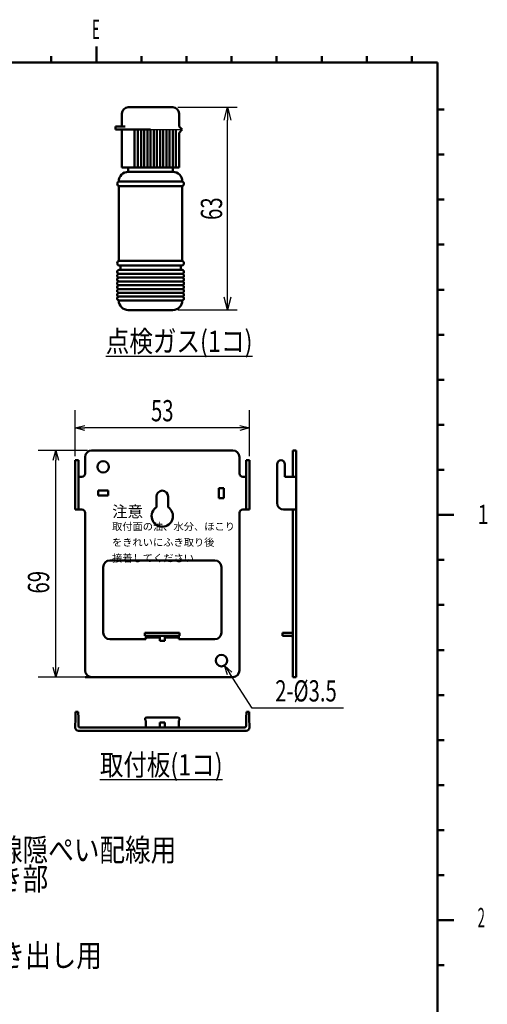
# Model space of a CAD drawing. Units: millimetres. Extents: x -114 to 276, y -177 to 109.
# Drawn here: x 204 to 276, y -51 to 102 of the extents above; entities that cross this region are included whole.
import ezdxf

# ---------------------------------------------------------------- set-up
doc = ezdxf.new("R2010")
doc.units = ezdxf.units.MM
doc.header["$LTSCALE"] = 0.16889
doc.linetypes.add('CENTER', pattern=[50.8, 31.75, -6.35, 6.35, -6.35])
doc.layers.add('0001_01', color=7, linetype='Continuous')
doc.layers.add('0001_03', color=7, linetype='Continuous')
doc.styles.get("Standard").update_dxf_attribs({"font": 'txt', "bigfont": 'extfont2'})
doc.dimstyles.get("Standard").update_dxf_attribs({"dimtxt": 2.5, "dimasz": 2.5, "dimexe": 1.25, "dimexo": 0.625, "dimtad": 1, "dimzin": 0, "dimdsep": 46, "dimtxsty": 'Standard', "dimcen": 2.5, "dimadec": 0, "dimazin": 0, "dimtfac": 0.75, "dimtmove": 0, "dimatfit": 3, "dimfxl": 1, "dimarcsym": 0})

# ---------------------------------------------------------------- blocks, each defined once
blk = doc.blocks.new('_OPEN30')
at = {"color": 0, "linetype": 'ByBlock', "lineweight": -2}
for p, q in [((-1, 0.267949), (0, 0)), ((0, 0), (-1, -0.267949)), ((0, 0), (-1, 0))]:
    blk.add_line(p, q, dxfattribs=at)
blk = doc.blocks.new('*D51')
at = {"layer": '0001_03', "color": 0, "linetype": 'Continuous', "lineweight": 25}
for p, q in [((228.32, 88.15), (237.52, 88.15)), ((236.02, 58.65), (236.02, 86.15)), ((228.32, 56.65), (237.52, 56.65))]:
    blk.add_line(p, q, dxfattribs=at)
at = {"layer": 'Defpoints', "color": 0}
for p in [(227.52, 88.15), (236.02, 88.15), (227.52, 56.65)]:
    blk.add_point(p, dxfattribs=at)
at = {"layer": '0001_03', "color": 0, "lineweight": 25, "xscale": 2, "yscale": 2, "zscale": 2}
for p, rotation in [((236.02, 88.15), 90), ((236.02, 56.65), 270)]:
    blk.add_blockref('_OPEN30', p, dxfattribs=dict(at, rotation=rotation))
at = {"layer": '0001_03', "color": 0, "lineweight": 25, "insert": (233.53, 72.4), "char_height": 3.3, "attachment_point": 5, "rotation": 90}
blk.add_mtext('\\W0.7000;63', dxfattribs=at)
blk = doc.blocks.new('*D71')
at = {"color": 0, "linetype": 'Continuous', "lineweight": 25}
for p, q in [((212.37, 33.92), (212.37, 41.07)), ((239.41, 33.92), (239.41, 41.07)), ((237.91, 38.32), (213.87, 38.32))]:
    blk.add_line(p, q, dxfattribs=at)
at = {"layer": 'Defpoints', "color": 0}
for p in [(212.37, 38.32), (212.37, 33.29), (239.41, 33.29)]:
    blk.add_point(p, dxfattribs=at)
at = {"color": 0, "lineweight": 25, "xscale": 1.5, "yscale": 1.5, "zscale": 1.5, "rotation": 180}
blk.add_blockref('_OPEN30', (212.37, 38.32), dxfattribs=at)
at = {"color": 0, "lineweight": 25, "xscale": 1.5, "yscale": 1.5, "zscale": 1.5}
blk.add_blockref('_OPEN30', (239.41, 38.32), dxfattribs=at)
at = {"color": 0, "lineweight": 25, "insert": (225.89, 41), "char_height": 3.3, "attachment_point": 5}
blk.add_mtext('\\W0.7000;53', dxfattribs=at)
blk = doc.blocks.new('*D72')
at = {"color": 0, "linetype": 'Continuous', "lineweight": 25}
for p, q in [((214.29, 34.82), (206.6, 34.82)), ((209.35, 1.11), (209.35, 33.32)), ((214.29, -0.39), (206.6, -0.39))]:
    blk.add_line(p, q, dxfattribs=at)
at = {"layer": 'Defpoints', "color": 0}
for p in [(209.35, 34.82), (214.92, 34.82), (214.92, -0.39)]:
    blk.add_point(p, dxfattribs=at)
at = {"color": 0, "lineweight": 25, "xscale": 1.5, "yscale": 1.5, "zscale": 1.5}
for p, rotation in [((209.35, 34.82), 90), ((209.35, -0.39), 270)]:
    blk.add_blockref('_OPEN30', p, dxfattribs=dict(at, rotation=rotation))
at = {"color": 0, "lineweight": 25, "insert": (206.67, 14.34), "char_height": 3.3, "attachment_point": 5, "rotation": 90}
blk.add_mtext('\\W0.7000;69', dxfattribs=at)
blk = doc.blocks.new('*D73')
at = {"color": 0, "linetype": 'Continuous', "lineweight": 25}
for p, q in [((239.85, -5.23), (236.37, 0.16)), ((254.01, -5.23), (239.85, -5.23))]:
    blk.add_line(p, q, dxfattribs=at)
at = {"layer": 'Defpoints', "color": 0}
for p in [(234.59, 2.91), (235.56, 1.41)]:
    blk.add_point(p, dxfattribs=at)
at = {"color": 0, "lineweight": 25, "xscale": 1.5, "yscale": 1.5, "zscale": 1.5, "rotation": 122.8851440561358}
blk.add_blockref('_OPEN30', (235.56, 1.41), dxfattribs=at)
at = {"color": 0, "lineweight": 25, "insert": (248.21, -2.54), "char_height": 3.3, "attachment_point": 5}
blk.add_mtext('\\W0.7000;2-%%c3.5', dxfattribs=at)
blk = doc.blocks.new('_NONE')

msp = doc.modelspace()

# ---------------------------------------------------------------- linework, layer by layer
at = {"color": 7, "linetype": 'Continuous', "lineweight": 50}
for p, q in [((213.8969553, 31.2517414), (213.8969553, 33.8032414)), ((236.8604553, 34.8238414), (214.9175553, 34.8238414)), ((237.8810553, 31.2517414), (237.8810553, 33.8032414)), ((246.1626128, 33.8032414), (246.1626128, 34.8238414)), ((246.1626128, 34.8238414), (246.6729128, 34.8238414)), ((246.1626128, 30.7414414), (246.1626128, 33.8032414)), ((246.6729128, 34.8238414), (246.6729128, 33.8032414)), ((246.6729128, 30.7414414), (246.6729128, 33.8032414)), ((212.8719793, 33.2929414), (212.366133, 33.2929414)), ((212.366133, 33.2929414), (212.366133, 25.6384414)), ((212.8719793, 25.6384414), (212.8719793, 33.2929414)), ((239.4118775, 33.2929414), (238.9230328, 33.2929414)), ((238.9230328, 30.7414414), (238.9230328, 33.2929414)), ((239.4118775, 25.6384414), (239.4118775, 33.2929414)), ((243.7131728, 32.6805814), (243.7131728, 26.6590414)), ((244.9378928, 30.7414414), (244.9378928, 32.6805814)), ((212.3662107, 30.7414414), (212.3662107, 25.6384414)), ((212.8719793, 30.7414414), (213.1270905, 30.7414414)), ((213.3866553, 30.7414414), (213.1270905, 30.7414414)), ((238.3913553, 30.7414414), (238.6509201, 30.7414414)), ((238.6509201, 30.7414414), (238.9060312, 30.7414414)), ((238.9060312, 30.7414414), (238.9230328, 30.7414414)), ((238.9060312, 30.7414414), (238.9060312, 25.6384414)), ((239.4117998, 25.6384414), (239.4117998, 30.7414414)), ((244.9378928, 30.7414414), (246.1537068, 30.7414414)), ((246.1537068, 30.7414414), (246.6729128, 30.7414414)), ((246.6729128, 30.7414414), (246.6729128, 25.6384414)), ((215.9381553, 28.5726664), (217.4690553, 28.5726664)), ((215.9381553, 28.5726664), (215.9381553, 27.8072164)), ((215.9381553, 27.8072164), (217.4690553, 27.8072164)), ((217.4690553, 28.5726664), (217.4690553, 27.8072164)), ((224.9959803, 27.6796414), (224.9959803, 26.0153555)), ((226.7820303, 26.0153555), (226.7820303, 27.6796414)), ((234.6916803, 27.4244914), (234.6916803, 28.9553914)), ((235.4571303, 28.9553914), (234.6916803, 28.9553914)), ((235.4571303, 27.4244914), (235.4571303, 28.9553914)), ((235.4571303, 27.4244914), (234.6916803, 27.4244914)), ((212.3909958, 25.6384414), (212.3662107, 25.6384414)), ((212.8514148, 25.6384414), (212.3909958, 25.6384414)), ((212.8514148, 25.6384414), (212.8719793, 25.6384414)), ((213.1270905, 25.6384414), (212.8719793, 25.6384414)), ((213.3866553, 25.6384414), (213.1270905, 25.6384414)), ((213.8969553, 25.1281414), (213.8969553, 0.6337414)), ((237.8810553, 25.1281414), (237.8810553, 0.6337414)), ((238.3913553, 25.6384414), (238.6509201, 25.6384414)), ((238.9060312, 25.6384414), (238.6509201, 25.6384414)), ((238.9265958, 25.6384414), (238.9060312, 25.6384414)), ((238.9265958, 25.6384414), (239.3870148, 25.6384414)), ((239.3870148, 25.6384414), (239.4117998, 25.6384414)), ((244.7337728, 25.6384414), (246.1537068, 25.6384414)), ((246.6729128, 25.6384414), (246.1537068, 25.6384414)), ((246.1626128, 0.6337414), (246.1626128, 25.6384414)), ((246.6729128, 0.6337414), (246.6729128, 25.6384414)), ((234.0538053, 17.7287137), (217.7242053, 17.7287137)), ((216.7036053, 16.7081137), (216.7036053, 6.5021914)), ((235.0744053, 6.5021914), (235.0744053, 16.7081137)), ((228.4405053, 6.5021137), (223.1971728, 6.5021137)), ((223.1971728, 6.5020359), (223.1971728, 5.9962673)), ((228.5808378, 6.5020359), (223.3375053, 6.5020359)), ((228.5808378, 5.9962673), (228.5808378, 6.5020359)), ((244.5806828, 6.4745787), (245.0909828, 6.483486)), ((244.5806828, 6.0195041), (244.5806828, 6.4745787)), ((246.1537068, 6.5020359), (245.0909828, 6.483486)), ((217.7242053, 5.4815914), (223.3375053, 5.4815914)), ((223.1971728, 5.9962673), (228.5808378, 5.9962673)), ((223.3375053, 5.7411562), (223.3375053, 5.9962673)), ((223.3375053, 5.7411562), (225.5062803, 5.7411562)), ((223.3375053, 5.4815914), (223.3375053, 5.7411562)), ((225.5062803, 5.2262859), (225.5062803, 5.9962673)), ((226.2717303, 5.2262859), (225.5062803, 5.2262859)), ((226.2717303, 5.2262859), (226.2717303, 5.9962673)), ((226.2717303, 5.7411562), (228.4405053, 5.7411562)), ((228.4405053, 5.9962673), (228.4405053, 5.7411562)), ((228.4405053, 5.7411562), (228.4405053, 5.4815914)), ((228.4405053, 5.4815914), (234.0538053, 5.4815914)), ((244.5806828, 6.0195041), (245.0909828, 6.0105968)), ((245.0909828, 6.0105968), (245.9119158, 5.9962673)), ((246.1626128, -0.3868586), (246.1626128, 0.6337414)), ((246.6729128, 0.6337414), (246.6729128, -0.3868586)), ((213.8969553, -0.3868586), (236.8604553, -0.3868586)), ((246.6729128, -0.3868586), (246.1626128, -0.3868586)), ((212.4088104, -5.7868598), (212.3909958, -6.8074598)), ((212.8336001, -5.7868598), (212.4088104, -5.7868598)), ((212.8336001, -5.7868598), (212.8514148, -6.8074598)), ((238.9444104, -5.7868598), (238.9265958, -6.8074598)), ((238.9444104, -5.7868598), (239.3692001, -5.7868598)), ((239.3692001, -5.7868598), (239.3870148, -6.8074598)), ((212.3909958, -6.8074598), (212.3662107, -8.2273938)), ((212.8514148, -6.8074598), (212.8719793, -7.9856028)), ((223.3375053, -7.9856028), (223.3375053, -7.1646698)), ((223.4693567, -6.6543698), (228.3086539, -6.6543698)), ((225.5062803, -7.4708498), (226.2717303, -7.4708498)), ((225.5062803, -7.4708498), (225.5062803, -8.2362998)), ((226.2717303, -7.4708498), (226.2717303, -8.2362998)), ((228.4405053, -7.1646698), (228.4405053, -7.9856028)), ((238.9265958, -6.8074598), (238.9060312, -7.9856028)), ((239.3870148, -6.8074598), (239.4117998, -8.2273938)), ((212.876433, -8.7465998), (213.8969553, -8.7465998)), ((213.1270905, -8.2362998), (213.8969553, -8.2362998)), ((213.8969553, -8.2362998), (214.9175553, -8.2362998)), ((214.9175553, -8.7465998), (213.8969553, -8.7465998)), ((214.9175553, -8.2362998), (236.8604553, -8.2362998)), ((214.9175553, -8.7465998), (236.8604553, -8.7465998)), ((223.3375053, -8.2362998), (223.3375053, -7.9856028)), ((228.4405053, -7.9856028), (228.4405053, -8.2362998)), ((236.8604553, -8.2362998), (237.8810553, -8.2362998)), ((237.8810553, -8.7465998), (236.8604553, -8.7465998)), ((237.8810553, -8.2362998), (238.6509201, -8.2362998)), ((237.8810553, -8.7465998), (238.9015775, -8.7465998))]:
    msp.add_line(p, q, dxfattribs=at)
at = {"color": 7, "linetype": 'CENTER', "lineweight": 25}
for p, q in [((212.8719793, 30.7414414), (212.8719793, 25.6384414)), ((238.9060312, 30.7414414), (238.9060312, 25.6384414))]:
    msp.add_line(p, q, dxfattribs=at)
at = {"color": 7, "linetype": 'Continuous', "lineweight": 50}
for centre in [(216.7036053, 32.2723414), (235.0744053, 2.1646414)]:
    msp.add_circle(centre, 0.893025, dxfattribs=at)
for centre, radius, start, end in [((214.9175553, 33.8032414), 1.0206, 90, 180), ((236.8604553, 33.8032414), 1.0206, 0, 90), ((244.3255328, 32.6805814), 0.61236, 0, 180), ((213.3866553, 31.2517414), 0.5103, 270, 0), ((238.3913553, 31.2517414), 0.5103, 180, 270), ((225.8890053, 27.6796414), 0.893025, 0, 180), ((225.8890053, 24.6178414), 1.658475, 122.578970393, 57.421029607), ((244.7337728, 26.6590414), 1.0206, 180, 270), ((213.3866553, 25.1281414), 0.5103, 0, 90), ((238.3913553, 25.1281414), 0.5103, 90, 180), ((217.7242053, 16.7081137), 1.0206, 90, 180), ((234.0538053, 16.7081137), 1.0206, 0, 90), ((217.7242053, 6.5021914), 1.0206, 180, 270), ((234.0538053, 6.5021914), 1.0206, 270, 0), ((245.9074628, 5.7411562), 0.25515, 0, 89), ((214.9175553, 0.6337414), 1.0206, 180, 270), ((236.8604553, 0.6337414), 1.0206, 270, 0), ((223.4693567, -6.9265537), 0.2721839, 90, 241.02550363), ((228.3086539, -6.9265537), 0.2721839, 298.97449637, 90), ((212.876433, -8.2362998), 0.5103, 179, 270), ((213.1270905, -7.9811498), 0.25515, 181, 270), ((238.6509201, -7.9811498), 0.25515, 270, 359), ((238.9015775, -8.2362998), 0.5103, 270, 1)]:
    msp.add_arc(centre, radius, start, end, dxfattribs=at)
at = {"layer": '0001_01', "color": 2, "linetype": 'Continuous', "lineweight": 50}
for p, q in [((215.6478267, 97.5931461), (215.6478267, 96.0931461)), ((-106.3521733, 95.0931461), (268.6478267, 95.0931461)), ((208.6478267, 96.0931461), (208.6478267, 95.0931461)), ((215.6478267, 96.0931461), (215.6478267, 95.0931461)), ((222.6478267, 96.0931461), (222.6478267, 95.0931461)), ((229.6478267, 96.0931461), (229.6478267, 95.0931461)), ((236.6478267, 96.0931461), (236.6478267, 95.0931461)), ((243.6478267, 96.0931461), (243.6478267, 95.0931461)), ((250.6478267, 96.0931461), (250.6478267, 95.0931461)), ((257.6478267, 96.0931461), (257.6478267, 95.0931461)), ((264.6478267, 96.0931461), (264.6478267, 95.0931461)), ((268.6478267, 95.0931461), (268.6478267, -164.9068539)), ((268.6478267, 87.8075876), (269.6478267, 87.8075876)), ((268.6478267, 80.8075876), (269.6478267, 80.8075876)), ((268.6478267, 73.8075876), (269.6478267, 73.8075876)), ((268.6478267, 66.8075876), (269.6478267, 66.8075876)), ((268.6478267, 59.8075876), (269.6478267, 59.8075876)), ((268.6478267, 52.8075876), (269.6478267, 52.8075876)), ((268.6478267, 45.8075876), (269.6478267, 45.8075876)), ((268.6478267, 38.8075876), (269.6478267, 38.8075876)), ((268.6478267, 31.8075876), (269.6478267, 31.8075876)), ((268.6478267, 24.8075876), (271.1478267, 24.8075876)), ((268.6478267, 17.8075876), (269.6478267, 17.8075876)), ((268.6478267, 10.8075876), (269.6478267, 10.8075876)), ((268.6478267, 3.8075876), (269.6478267, 3.8075876)), ((268.6478267, -3.1924124), (269.6478267, -3.1924124)), ((268.6478267, -10.1924124), (269.6478267, -10.1924124)), ((268.6478267, -17.1924124), (269.6478267, -17.1924124)), ((268.6478267, -24.1924124), (269.6478267, -24.1924124)), ((268.6478267, -31.1924124), (269.6478267, -31.1924124)), ((268.6478267, -38.1924124), (271.1478267, -38.1924124)), ((268.6478267, -45.1924124), (269.6478267, -45.1924124))]:
    msp.add_line(p, q, dxfattribs=at)
at = {"layer": '0001_03', "color": 7, "linetype": 'Continuous', "lineweight": 50}
for p, q in [((227.5204367, 88.1515221), (220.6091477, 88.1515221)), ((219.6218208, 87.1641952), (219.6218208, 85.1895412)), ((228.5077637, 85.1895412), (228.5077637, 87.1641952)), ((219.6218208, 85.1895412), (218.6344938, 85.1895412)), ((218.6344938, 85.1895412), (218.6344938, 84.6958777)), ((218.6344938, 84.6958777), (224.0647922, 84.6958777)), ((219.6218208, 85.1895412), (220.1154843, 85.1895412)), ((219.6218208, 84.6958777), (219.6218208, 78.7719158)), ((221.5964747, 84.6958777), (221.5964747, 78.7719158)), ((222.0901382, 84.6958777), (222.0901382, 78.7719158)), ((222.5838017, 84.6958777), (222.5838017, 78.7719158)), ((223.0774652, 84.6958777), (223.0774652, 78.7719158)), ((223.5711287, 84.6958777), (223.5711287, 78.7719158)), ((224.0647922, 84.6958777), (224.0647922, 78.7719158)), ((224.5584557, 84.6958777), (224.5584557, 78.7719158)), ((225.0521192, 84.6958777), (225.0521192, 78.7719158)), ((225.5457827, 84.6958777), (225.5457827, 78.7719158)), ((226.0394462, 84.6958777), (226.0394462, 78.7719158)), ((226.5331097, 84.6958777), (226.5331097, 78.7719158)), ((227.0267732, 84.6958777), (227.0267732, 78.7719158)), ((227.5204367, 84.6958777), (227.5204367, 78.7719158)), ((228.0141002, 84.6958777), (228.0141002, 78.7719158)), ((229.0014271, 84.6958777), (228.5077637, 85.1895412)), ((228.5077637, 84.2022142), (229.0014271, 84.6958777)), ((228.5077637, 78.7719158), (228.5077637, 84.2022142)), ((219.6218208, 78.7719158), (228.5077637, 78.7719158)), ((220.6091477, 78.1215141), (220.6091477, 78.7719158)), ((220.6091477, 78.1215141), (227.5204367, 78.1215141)), ((227.5204367, 78.1215141), (227.5204367, 78.7719158)), ((219.1281573, 76.6193488), (219.1281573, 76.6405236)), ((219.2515731, 76.6405236), (224.0647922, 76.6405236)), ((224.0647922, 76.6405236), (228.8780113, 76.6405236)), ((219.1281573, 75.9212032), (219.1281573, 64.2989363)), ((228.8780113, 75.9000284), (219.2515731, 75.9000284)), ((229.0014271, 75.9212032), (229.0014271, 64.2777615)), ((219.2515731, 64.2989363), (224.0647922, 64.2989363)), ((224.0647922, 64.2989363), (228.8780113, 64.2989363)), ((228.9520608, 62.8673121), (219.1775236, 62.8673121)), ((228.8780113, 63.558441), (219.2515731, 63.558441)), ((219.374989, 62.8673121), (219.374989, 63.558441)), ((228.7545954, 63.558441), (228.7545954, 62.8673121)), ((219.1775236, 62.2749159), (224.0647922, 62.2749159)), ((228.9520608, 62.2749159), (219.1775236, 62.2749159)), ((219.1775236, 61.6825198), (224.0647922, 61.6825198)), ((228.9520608, 61.6825198), (219.1775236, 61.6825198)), ((224.0647922, 62.2749159), (228.9520608, 62.2749159)), ((224.0647922, 61.6825198), (228.9520608, 61.6825198)), ((219.1775236, 61.0901236), (224.0647922, 61.0901236)), ((228.9520608, 61.0901236), (219.1775236, 61.0901236)), ((219.1775236, 60.4977274), (224.0647922, 60.4977274)), ((228.9520608, 60.4977274), (219.1775236, 60.4977274)), ((219.1775236, 59.9053312), (224.0647922, 59.9053312)), ((228.9520608, 59.9053312), (219.1775236, 59.9053312)), ((224.0647922, 61.0901236), (228.9520608, 61.0901236)), ((224.0647922, 60.4977274), (228.9520608, 60.4977274)), ((224.0647922, 59.9053312), (228.9520608, 59.9053312)), ((228.9520608, 59.312935), (219.1775236, 59.312935)), ((219.1775236, 59.312935), (224.0647922, 59.312935)), ((228.9520608, 58.7205388), (219.1775236, 58.7205388)), ((219.1775236, 58.7205388), (224.0647922, 58.7205388)), ((224.0647922, 59.312935), (228.9520608, 59.312935)), ((224.0647922, 58.7205388), (228.9520608, 58.7205388)), ((219.1775236, 58.1281426), (224.0647922, 58.1281426)), ((227.5204367, 56.6471521), (220.6091477, 56.6471521)), ((224.0647922, 58.1281426), (228.9520608, 58.1281426))]:
    msp.add_line(p, q, dxfattribs=at)
at = {"layer": '0001_03', "color": 7, "linetype": 'Continuous', "lineweight": 25}
msp.add_line((224.0647922, 84.6958777), (229.0014271, 84.6958777), dxfattribs=at)
at = {"layer": '0001_03', "color": 7, "linetype": 'Continuous', "lineweight": 50}
for centre, radius, start, end in [((220.6091477, 87.1641952), 0.987327, 90, 180), ((227.5204367, 87.1641952), 0.987327, 0, 90), ((220.6091477, 76.6405236), 1.4809905, 90, 180), ((227.5204367, 76.6405236), 1.4809905, 0, 90), ((219.2515731, 76.270276), 0.3702476, 90, 180), ((228.8780113, 76.270276), 0.3702476, 0, 90), ((219.2515731, 76.270276), 0.3702476, 180, 270), ((228.8780113, 76.270276), 0.3702476, 270, 0), ((219.2515731, 63.9286887), 0.3702476, 90, 180), ((228.8780113, 63.9286887), 0.3702476, 0, 90), ((219.2515731, 63.9286887), 0.3702476, 180, 270), ((219.1775236, 62.571114), 0.2961981, 90, 180), ((228.8780113, 63.9286887), 0.3702476, 270, 0), ((228.9520608, 62.571114), 0.2961981, 0, 90), ((219.1775236, 62.571114), 0.2961981, 180, 270), ((219.1775236, 61.9787179), 0.2961981, 90, 180), ((219.1775236, 61.9787179), 0.2961981, 180, 270), ((219.1775236, 61.3863217), 0.2961981, 90, 180), ((219.1775236, 61.3863217), 0.2961981, 180, 270), ((228.9520608, 62.571114), 0.2961981, 270, 0), ((228.9520608, 61.9787179), 0.2961981, 0, 90), ((228.9520608, 61.9787179), 0.2961981, 270, 0), ((228.9520608, 61.3863217), 0.2961981, 0, 90), ((228.9520608, 61.3863217), 0.2961981, 270, 0), ((219.1775236, 60.7939255), 0.2961981, 90, 180), ((219.1775236, 60.7939255), 0.2961981, 180, 270), ((219.1775236, 60.2015293), 0.2961981, 90, 180), ((219.1775236, 60.2015293), 0.2961981, 180, 270), ((219.1775236, 59.6091331), 0.2961981, 90, 180), ((228.9520608, 60.7939255), 0.2961981, 0, 90), ((228.9520608, 60.7939255), 0.2961981, 270, 0), ((228.9520608, 60.2015293), 0.2961981, 0, 90), ((228.9520608, 60.2015293), 0.2961981, 270, 0), ((228.9520608, 59.6091331), 0.2961981, 0, 90), ((219.1775236, 59.6091331), 0.2961981, 180, 270), ((219.1775236, 59.0167369), 0.2961981, 90, 180), ((219.1775236, 59.0167369), 0.2961981, 180, 270), ((219.1775236, 58.4243407), 0.2961981, 90, 180), ((219.1775236, 58.4243407), 0.2961981, 180, 270), ((228.9520608, 59.6091331), 0.2961981, 270, 0), ((228.9520608, 59.0167369), 0.2961981, 0, 90), ((228.9520608, 59.0167369), 0.2961981, 270, 0), ((228.9520608, 58.4243407), 0.2961981, 0, 90), ((228.9520608, 58.4243407), 0.2961981, 270, 0), ((220.6091477, 58.1281426), 1.4809905, 180, 270), ((227.5204367, 58.1281426), 1.4809905, 270, 0)]:
    msp.add_arc(centre, radius, start, end, dxfattribs=at)

# ---------------------------------------------------------------- texts
at = {"color": 7, "lineweight": 25, "insert": (217.1103526, 51.7876935), "char_height": 3.299999952, "attachment_point": 4}
msp.add_mtext('\\A1;\\W0.8125;\\L点検ガス(1コ)\\l', dxfattribs=at)
at = {"color": 7, "lineweight": 50, "attachment_point": 4, "line_spacing_factor": 1.262993}
for s, insert, char_height in [('\\fMS Gothic|b0|c128|p49;\\A1;注意', (218.1173096, 25.3230535), 1.748933741), ('\\fMS Gothic|b0|c128|p49;\\A1;取付面の油、水分、ほこり\\Pをきれいにふき取り後\\P接着してください', (218.0827332, 20.5495661), 1.165955737)]:
    msp.add_mtext(s, dxfattribs=dict(at, insert=insert, char_height=char_height))
at = {"color": 7, "lineweight": 25, "char_height": 3.5, "attachment_point": 1, "line_spacing_factor": 0.771429}
for s, insert in [('\\A1;\\W0.8333;信号線隠ぺい配線用\\P切欠き部', (192.2551783, -25.509472)), ('\\A1;\\W0.8333;信号線引き出し用\\P切欠き部', (184.68139, -41.909416))]:
    msp.add_mtext(s, dxfattribs=dict(at, insert=insert))
at = {"layer": '0001_03', "color": 4, "lineweight": 25, "char_height": 3, "attachment_point": 4}
for s, insert in [('\\A1;\\W0.5000;E', (214.9649981, 100.2642295)), ('\\A1;\\W0.7500;1', (274.8666648, 24.873671)), ('\\A1;\\W0.5000;2', (274.8666648, -37.7796624))]:
    msp.add_mtext(s, dxfattribs=dict(at, insert=insert))
at = {"layer": '0001_03', "color": 7, "lineweight": 25, "insert": (216.2103526, -14.0310185), "char_height": 3.299999952, "attachment_point": 4}
msp.add_mtext('\\A1;\\W0.8088;\\L取付板(1コ)\\l', dxfattribs=at)

# ---------------------------------------------------------------- dimensions: what is measured, and where the dimension line sits
at = {"color": 7, "linetype": 'Continuous', "lineweight": 25}
for base, p1, p2, angle, picture, middle in [((212.366133, 38.3164328), (239.4118775, 33.2929414), (212.366133, 33.2929414), 180, '*D71', (225.8890053, 38.3164328)), ((209.3543949, 34.8238414), (214.9175553, -0.3868586), (214.9175553, 34.8238414), 90, '*D72', (209.3543949, 14.3429848))]:
    dim = msp.add_linear_dim(base=base, p1=p1, p2=p2, angle=angle, text='\\W0.7000;<>', dimstyle='Standard', override={"dimtxt": 3.3, "dimasz": 1.5, "dimexe": 2.75, "dimgap": 1, "dimdec": 1, "dimlfac": 1.959632, "dimzin": 8, "dimblk": 'OPEN30', "dimclrd": 0, "dimclre": 0, "dimclrt": 0, "dimtp": 0, "dimtm": 0, "dimlwd": 25, "dimlwe": 25}, dxfattribs=at)
    dim.commit()
    dim.dimension.update_dxf_attribs({"geometry": picture, "text_midpoint": middle, "dimtype": 160})
dim = msp.add_diameter_dim_2p(p1=(234.5895313, 2.9145687), p2=(235.5592792, 1.4147141), text='\\W0.7000;<>', dimstyle='Standard', override={"dimtxt": 3.3, "dimasz": 1.5, "dimexe": 2.75, "dimgap": 1, "dimtad": 3, "dimtih": 1, "dimtoh": 1, "dimdec": 1, "dimlfac": 1.959632, "dimzin": 8, "dimpost": '2-%%c<>', "dimblk1": 'NONE', "dimblk2": 'OPEN30', "dimsah": 1, "dimcen": 0, "dimse1": 1, "dimclrd": 0, "dimclre": 0, "dimclrt": 0, "dimtp": 0, "dimtm": 0, "dimtofl": 0, "dimlwd": 25, "dimlwe": -2}, dxfattribs=at)
dim.commit()
dim.dimension.update_dxf_attribs({"geometry": '*D73', "text_midpoint": (248.2063408, -5.2274427), "dimtype": 163})
at = {"layer": '0001_03', "color": 7, "linetype": 'Continuous', "lineweight": 25}
dim = msp.add_linear_dim(base=(236.0191468, 88.1515221), p1=(227.5204367, 56.6471521), p2=(227.5204367, 88.1515221), angle=90, text='\\W0.7000;63', dimstyle='Standard', override={"dimtxt": 3.3, "dimasz": 2, "dimexe": 1.5, "dimexo": 0.8, "dimgap": 0.8, "dimdec": 6, "dimblk": 'OPEN30', "dimclrd": 0, "dimclre": 0, "dimclrt": 0, "dimtp": 0, "dimtm": 0, "dimlwd": 25, "dimlwe": 25}, dxfattribs=at)
dim.commit()
dim.dimension.update_dxf_attribs({"geometry": '*D51', "text_midpoint": (236.0191468, 72.3993371), "dimtype": 160})

doc.saveas('drawing.dxf')
